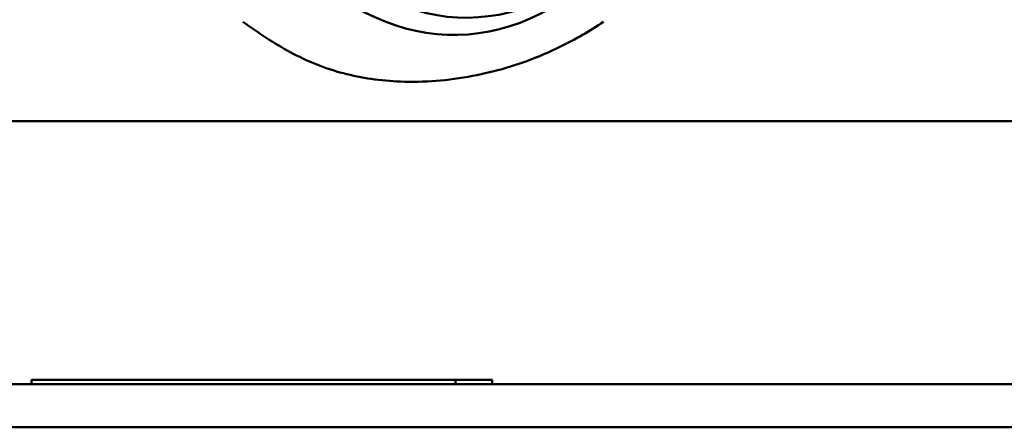
# Paper-space layout 'FS CORNER_3' of a CAD drawing. Units: millimetres. Extents: x 98 to 9804, y -3 to 6994.
# Drawn here: x 2059 to 2173, y 2908 to 2955 of the extents above; entities that cross this region are included whole.
import ezdxf

# ---------------------------------------------------------------- set-up
doc = ezdxf.new("R2010")
doc.units = ezdxf.units.MM
doc.header["$LTSCALE"] = 33.333333
doc.layers.add('Visible Edges(ISO)', color=7, linetype='Continuous', lineweight=50)
doc.layers.add('Visible Tangent Edges(ISO)', color=7, linetype='Continuous', lineweight=50)

psp = doc.layouts.new('FS CORNER_3')

# ---------------------------------------------------------------- linework, layer by layer
at = {"layer": 'Visible Edges(ISO)'}
for p, q in [((2254.65, 2943.31), (1949.18, 2943.31)), ((1927.61, 2912.81), (2309.45, 2912.81)), ((2060.01, 2913.31), (2113.4, 2913.31)), ((2060.01, 2912.81), (2060.01, 2913.31)), ((2109.16, 2912.81), (2109.16, 2913.31)), ((2113.4, 2913.31), (2113.4, 2912.81)), ((2309.45, 2907.81), (1927.61, 2907.81))]:
    psp.add_line(p, q, dxfattribs=at)
for centre, major_axis, start_param, end_param in [((2110.4, 2995.31), (0, -40), 2.661811, 6.762967), ((2108.98, 2995.31), (0, -42), 5.59097, 6.922335)]:
    psp.add_ellipse(centre, major_axis=major_axis, ratio=0.707107, start_param=start_param, end_param=end_param, dxfattribs=at)
at = {"layer": 'Visible Tangent Edges(ISO)'}
psp.add_open_spline([(2084.51, 2954.85), (2086.31, 2953.54), (2088.11, 2952.34), (2091.95, 2950.27), (2093.99, 2949.44), (2098.27, 2948.31), (2100.48, 2947.99), (2105.48, 2947.8), (2108.3, 2948.01), (2113.75, 2949.05), (2116.37, 2949.82), (2120.58, 2951.55), (2122.26, 2952.38), (2124.7, 2953.8), (2125.51, 2954.32), (2126.3, 2954.85)], degree=3, knots=[-31.897755, -31.897755, -31.897755, -31.897755, -30.907971, -30.907971, -29.871495, -29.871495, -28.880657, -28.880657, -27.724434, -27.724434, -26.661905, -26.661905, -25.902001, -25.902001, -25.497658, -25.497658, -25.497658, -25.497658], dxfattribs=at)

doc.saveas('drawing.dxf')
